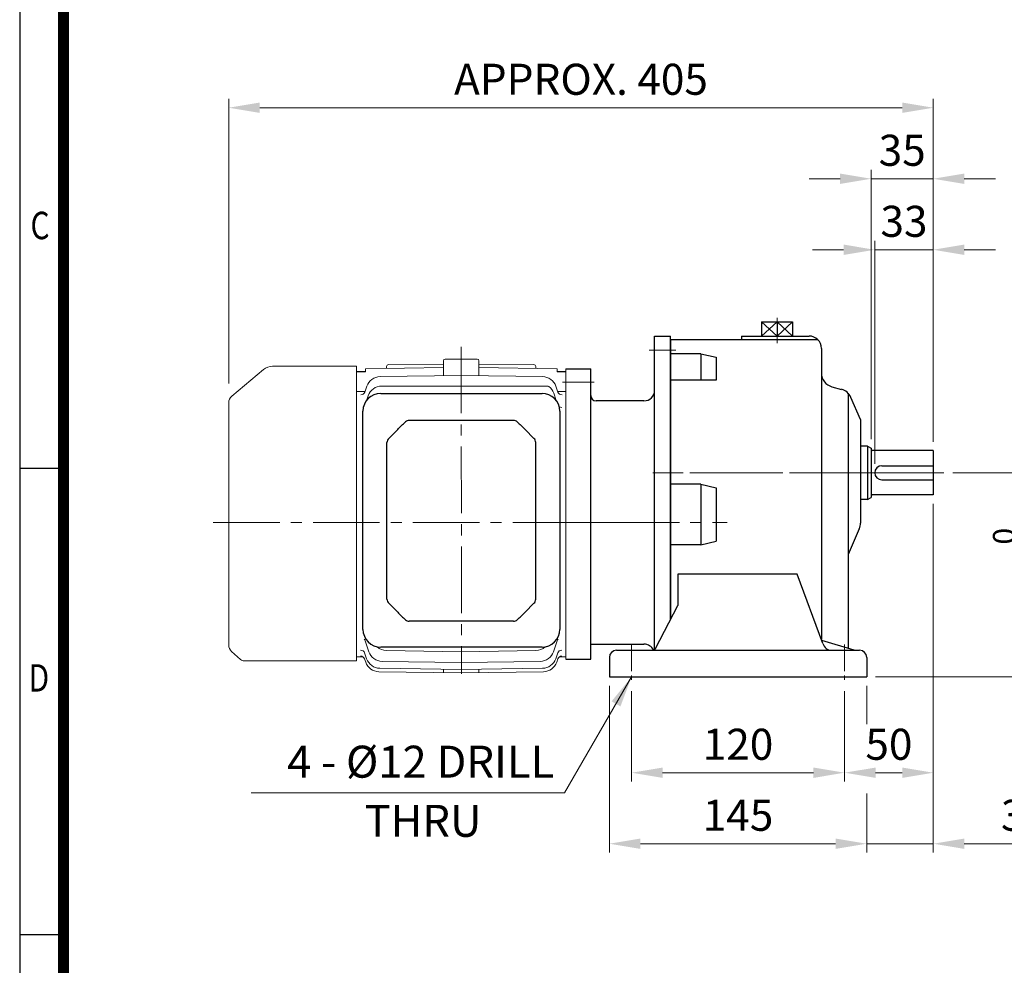
# Model space of a CAD drawing. Units: millimetres. Extents: x 743 to 1843, y -279 to 1346.
# Drawn here: x 743 to 1298, y 254 to 786 of the extents above; entities that cross this region are included whole.
import ezdxf
from ezdxf.enums import TextEntityAlignment as Align

# ---------------------------------------------------------------- set-up
doc = ezdxf.new("R2010")
doc.units = ezdxf.units.MM
doc.header["$LTSCALE"] = 50
doc.linetypes.add('CENTER2', pattern=[1.125, 0.75, -0.125, 0.125, -0.125])
doc.layers.get('0').update_dxf_attribs({"linetype": 'CONTINUOUS', "lineweight": 30})
doc.layers.get('DEFPOINTS').update_dxf_attribs({"linetype": 'CONTINUOUS'})
for name, color, linetype, lineweight in [('C', 1, 'CENTER2', 9), ('CENTER LINE', 1, 'CENTER2', 9), ('D', 7, 'CONTINUOUS', 9), ('DIMENSION LINE', 2, 'CONTINUOUS', 13), ('O', 3, 'CONTINUOUS', 30), ('OUTLINE', 3, 'CONTINUOUS', 20)]:
    doc.layers.add(name, color=color, linetype=linetype, lineweight=lineweight)
doc.layers.add('DSMW10141_080618', color=7, linetype='CONTINUOUS')
doc.styles.add('ROMANS', font='romans.shx', dxfattribs={"width": 0.7, "height": 3.5, "bigfont": 'whgtxt.shx'})
doc.styles.get("Standard").update_dxf_attribs({"font": 'romans.shx', "width": 0.8, "bigfont": 'whgtxt.shx'})
doc.dimstyles.get("Standard").update_dxf_attribs({"dimtxt": 3.5, "dimasz": 3.5, "dimexe": 1, "dimexo": 1, "dimgap": 1, "dimtad": 1, "dimdec": 3, "dimdsep": 46, "dimtxsty": 'Standard', "dimcen": 0, "dimclrd": 256, "dimclre": 256, "dimclrt": 256, "dimadec": 3, "dimazin": 2, "dimtp": 0.1, "dimtm": 0.1, "dimtfac": 0.71, "dimtdec": 3, "dimtmove": 0, "dimatfit": 3, "dimfxl": 0, "dimlwd": -1, "dimlwe": -1, "dimarcsym": 0})

# ---------------------------------------------------------------- blocks, each defined once
blk = doc.blocks.new('HS_A4양식_S(297X210MM)')
for p, q in [((18, 277), (18, 14)), ((22, 145.5), (18, 145.5)), ((22, 103), (18, 103))]:
    blk.add_line(p, q)
at = {"color": 0}
blk.add_line((22, 277), (22, 14), dxfattribs=at)
at = {"color": 3, "const_width": 1}
blk.add_lwpolyline([(22, 273.072), (22, 17.5)], dxfattribs=at)
at = {"style": 'ROMANS', "width": 0.8}
for s, p in [('C', (19.854, 167.341)), ('D', (19.75, 126.092))]:
    blk.add_text(s, height=2.5, dxfattribs=at).set_placement(p, align=Align.MIDDLE)
blk = doc.blocks.new('CS')
at = {"layer": 'C'}
for p, q in [((218.59, 776.23), (218.59, 761.94)), ((275.59, 688.88), (148.59, 688.88)), ((265.59, 688.88), (158.59, 688.88))]:
    blk.add_line(p, q, dxfattribs=at)
at = {"layer": 'C', "ltscale": 0.4}
for p, q in [((136.59, 592.21), (136.59, 570.88)), ((256.59, 592.21), (256.59, 570.88))]:
    blk.add_line(p, q, dxfattribs=at)
at = {"layer": 'O'}
for p, q in [((209.9, 773.88), (227.28, 773.88)), ((218.59, 773.88), (209.9, 765.88)), ((218.59, 765.88), (209.9, 773.88)), ((209.9, 773.88), (209.9, 765.88)), ((218.59, 773.88), (227.28, 765.88)), ((227.28, 773.88), (218.59, 765.88)), ((218.59, 773.88), (218.59, 765.88)), ((227.28, 773.88), (227.28, 765.88)), ((198.59, 765.88), (198.59, 763.88)), ((198.59, 765.88), (236.59, 765.88)), ((209.4, 765.88), (227.78, 765.88)), ((158.59, 763.88), (158.59, 606.4)), ((158.59, 763.88), (241.49, 763.88)), ((175.68, 755.94), (158.59, 755.94)), ((175.68, 755.94), (175.68, 741.11)), ((175.68, 755.94), (184.23, 753.93)), ((243.59, 758.88), (243.59, 745.04)), ((184.23, 753.93), (184.23, 741.11)), ((243.59, 745.04), (243.59, 595.02)), ((184.23, 741.11), (158.59, 741.11)), ((249.52, 737.31), (254.87, 735.87)), ((258.59, 733.67), (258.59, 589.93)), ((265.59, 718.88), (260.13, 731.35)), ((265.59, 718.88), (265.59, 660.55)), ((265.59, 718.88), (265.59, 660.55)), ((175.68, 682.41), (158.59, 682.41)), ((175.68, 682.41), (175.68, 648.38)), ((175.68, 682.41), (184.23, 680.4)), ((184.23, 680.4), (184.23, 650.39)), ((264.92, 657.34), (258.59, 642.88)), ((175.68, 648.38), (184.23, 650.39)), ((175.68, 648.38), (158.59, 648.38)), ((162.59, 631.76), (162.59, 614.19)), ((229.86, 631.76), (162.59, 631.76)), ((244.43, 592.76), (229.86, 631.76)), ((150.14, 589.96), (162.59, 614.19)), ((262.1, 588.88), (243.83, 594.38)), ((128.09, 588.88), (265.09, 588.88)), ((124.09, 584.88), (124.09, 573.88)), ((269.09, 584.88), (269.09, 573.88)), ((124.09, 573.88), (269.09, 573.88))]:
    blk.add_line(p, q, dxfattribs=at)
for centre, radius, start, end in [((236.59, 758.88), 7, 0, 90), ((251.59, 745.04), 8, 180, 255), ((252.8, 728.15), 8, 23.6294, 75), ((257.59, 660.55), 8, 336.3706, 0), ((128.09, 584.88), 4, 90, 180), ((148.37, 590.88), 2, 270, 332.8167), ((249.31, 593.88), 5, 192.8879, 270), ((265.09, 584.88), 4, 0, 90)]:
    blk.add_arc(centre, radius, start, end, dxfattribs=at)
blk = doc.blocks.new('sdfsdf')
at = {"layer": 'C'}
blk.add_line((1269.8, 688.88), (1213.8, 688.88), dxfattribs=at)
at = {"layer": 'O'}
for p, q in [((1226.8, 703.88), (1222.8, 703.88)), ((1226.8, 703.88), (1226.8, 673.88)), ((1226.8, 703.88), (1228.8, 702.72)), ((1228.8, 702.72), (1228.8, 675.03)), ((1263.8, 701.38), (1229.4, 701.38)), ((1263.8, 701.38), (1263.8, 676.38)), ((1234.8, 692.88), (1263.8, 692.88)), ((1234.8, 684.88), (1263.8, 684.88)), ((1226.8, 673.88), (1222.8, 673.88)), ((1226.8, 673.88), (1228.8, 675.03)), ((1263.8, 676.38), (1229.4, 676.38))]:
    blk.add_line(p, q, dxfattribs=at)
for centre, radius, start, end in [((1229.4, 701.98), 0.6, 180, 270), ((1234.8, 688.88), 4, 90, 180), ((1234.8, 688.88), 4, 180, 270), ((1229.4, 675.78), 0.6, 90, 180)]:
    blk.add_arc(centre, radius, start, end, dxfattribs=at)
at = {"layer": 'D'}
blk.add_blockref('CS', (957.21, 0), dxfattribs=at)
blk = doc.blocks.new('*D100')
at = {"layer": 'D', "transparency": 16777216}
for p, q in [((861.23, 581.67), (861.23, 741.91)), ((1258.23, 548.8), (1258.23, 741.91)), ((1240.73, 736.91), (878.73, 736.91))]:
    blk.add_line(p, q, dxfattribs=at)
for points in [[(878.73, 739.83), (878.73, 733.99), (861.23, 736.91)], [(1240.73, 739.83), (1240.73, 733.99), (1258.23, 736.91)]]:
    blk.add_solid(points, dxfattribs=at)
at = {"layer": 'DEFPOINTS', "color": 0, "transparency": 16777216}
for p in [(861.23, 736.91), (861.23, 576.67), (1258.23, 543.8)]:
    blk.add_point(p, dxfattribs=at)
at = {"layer": 'D', "transparency": 16777216, "insert": (1059.73, 750.66), "char_height": 17.5, "attachment_point": 5}
blk.add_mtext('APPROX. 405', dxfattribs=at)
blk = doc.blocks.new('*D101')
at = {"layer": 'D', "transparency": 16777216}
for p, q in [((1075.73, 411.3), (1075.73, 317.37)), ((1220.73, 411.3), (1220.73, 389.68)), ((1220.73, 350.75), (1220.73, 317.37)), ((1093.23, 322.37), (1203.23, 322.37))]:
    blk.add_line(p, q, dxfattribs=at)
for points in [[(1093.23, 325.28), (1093.23, 319.45), (1075.73, 322.37)], [(1203.23, 325.28), (1203.23, 319.45), (1220.73, 322.37)]]:
    blk.add_solid(points, dxfattribs=at)
at = {"layer": 'DEFPOINTS', "color": 0, "transparency": 16777216}
for p in [(1075.73, 416.3), (1220.73, 416.3), (1220.73, 322.37)]:
    blk.add_point(p, dxfattribs=at)
at = {"layer": 'D', "transparency": 16777216, "insert": (1148.23, 336.12), "char_height": 17.5, "attachment_point": 5}
blk.add_mtext('145', dxfattribs=at)
blk = doc.blocks.new('*D102')
at = {"layer": 'D', "transparency": 16777216}
for p, q in [((1258.23, 513.8), (1258.23, 317.37)), ((1220.73, 411.3), (1220.73, 389.68)), ((1220.73, 350.75), (1220.73, 317.37)), ((1203.23, 322.37), (1185.73, 322.37)), ((1220.73, 322.37), (1258.23, 322.37)), ((1275.73, 322.37), (1345.9, 322.37))]:
    blk.add_line(p, q, dxfattribs=at)
for points in [[(1203.23, 325.28), (1203.23, 319.45), (1220.73, 322.37)], [(1275.73, 325.28), (1275.73, 319.45), (1258.23, 322.37)]]:
    blk.add_solid(points, dxfattribs=at)
at = {"layer": 'DEFPOINTS', "color": 0, "transparency": 16777216}
for p in [(1258.23, 518.8), (1220.73, 416.3), (1258.23, 322.37)]:
    blk.add_point(p, dxfattribs=at)
at = {"layer": 'D', "transparency": 16777216, "insert": (1319.56, 336.12), "char_height": 17.5, "attachment_point": 5}
blk.add_mtext('37.5', dxfattribs=at)
blk = doc.blocks.new('*D103')
at = {"layer": 'D', "transparency": 16777216}
for p, q in [((1223.23, 550.15), (1223.23, 701.91)), ((1258.23, 548.8), (1258.23, 701.91)), ((1205.73, 696.91), (1188.23, 696.91)), ((1258.23, 696.91), (1223.23, 696.91)), ((1275.73, 696.91), (1293.23, 696.91))]:
    blk.add_line(p, q, dxfattribs=at)
for points in [[(1205.73, 699.83), (1205.73, 693.99), (1223.23, 696.91)], [(1275.73, 699.83), (1275.73, 693.99), (1258.23, 696.91)]]:
    blk.add_solid(points, dxfattribs=at)
at = {"layer": 'DEFPOINTS', "color": 0, "transparency": 16777216}
for p in [(1223.23, 696.91), (1223.23, 545.15), (1258.23, 543.8)]:
    blk.add_point(p, dxfattribs=at)
at = {"layer": 'D', "transparency": 16777216, "insert": (1240.73, 710.66), "char_height": 17.5, "attachment_point": 5}
blk.add_mtext('35', dxfattribs=at)
blk = doc.blocks.new('*D104')
at = {"layer": 'D', "transparency": 16777216}
for p, q in [((1225.23, 536.3), (1225.23, 661.91)), ((1258.23, 548.8), (1258.23, 661.91)), ((1207.73, 656.91), (1190.23, 656.91)), ((1225.23, 656.91), (1258.23, 656.91)), ((1275.73, 656.91), (1293.23, 656.91))]:
    blk.add_line(p, q, dxfattribs=at)
for points in [[(1207.73, 659.83), (1207.73, 653.99), (1225.23, 656.91)], [(1275.73, 659.83), (1275.73, 653.99), (1258.23, 656.91)]]:
    blk.add_solid(points, dxfattribs=at)
at = {"layer": 'DEFPOINTS', "color": 0, "transparency": 16777216}
for p in [(1258.23, 656.91), (1258.23, 543.8), (1225.23, 531.3)]:
    blk.add_point(p, dxfattribs=at)
at = {"layer": 'D', "transparency": 16777216, "insert": (1241.73, 670.66), "char_height": 17.5, "attachment_point": 5}
blk.add_mtext('33', dxfattribs=at)
blk = doc.blocks.new('*D105')
at = {"layer": 'D', "transparency": 16777216}
for p, q in [((1269.23, 531.3), (1331.28, 531.3)), ((1326.28, 513.8), (1326.28, 433.8)), ((1225.73, 416.3), (1331.28, 416.3))]:
    blk.add_line(p, q, dxfattribs=at)
for points in [[(1323.36, 513.8), (1329.2, 513.8), (1326.28, 531.3)], [(1323.36, 433.8), (1329.2, 433.8), (1326.28, 416.3)]]:
    blk.add_solid(points, dxfattribs=at)
at = {"layer": 'DEFPOINTS', "color": 0, "transparency": 16777216}
for p in [(1264.23, 531.3), (1220.73, 416.3), (1326.28, 416.3)]:
    blk.add_point(p, dxfattribs=at)
at = {"layer": 'D', "transparency": 16777216, "insert": (1306.78, 473.8), "char_height": 17.5, "attachment_point": 5, "rotation": 90}
blk.add_mtext('115{}{\\H0.71x;\\C3;\\S 0^ -0.5;}', dxfattribs=at)
blk = doc.blocks.new('*D106')
at = {"layer": 'D', "transparency": 16777216}
for p, q in [((1088.23, 408.31), (1088.23, 357.37)), ((1208.23, 408.31), (1208.23, 357.37)), ((1105.73, 362.37), (1190.73, 362.37))]:
    blk.add_line(p, q, dxfattribs=at)
for points in [[(1105.73, 365.28), (1105.73, 359.45), (1088.23, 362.37)], [(1190.73, 365.28), (1190.73, 359.45), (1208.23, 362.37)]]:
    blk.add_solid(points, dxfattribs=at)
at = {"layer": 'DEFPOINTS', "color": 0, "transparency": 16777216}
for p in [(1088.23, 413.31), (1208.23, 413.31), (1208.23, 362.37)]:
    blk.add_point(p, dxfattribs=at)
at = {"layer": 'D', "transparency": 16777216, "insert": (1148.23, 376.12), "char_height": 17.5, "attachment_point": 5}
blk.add_mtext('120', dxfattribs=at)
blk = doc.blocks.new('*D107')
at = {"layer": 'D', "transparency": 16777216}
for p, q in [((1258.23, 513.8), (1258.23, 357.37)), ((1208.23, 408.31), (1208.23, 357.37)), ((1225.73, 362.37), (1240.73, 362.37))]:
    blk.add_line(p, q, dxfattribs=at)
for points in [[(1225.73, 365.28), (1225.73, 359.45), (1208.23, 362.37)], [(1240.73, 365.28), (1240.73, 359.45), (1258.23, 362.37)]]:
    blk.add_solid(points, dxfattribs=at)
at = {"layer": 'DEFPOINTS', "color": 0, "transparency": 16777216}
for p in [(1258.23, 518.8), (1208.23, 413.31), (1258.23, 362.37)]:
    blk.add_point(p, dxfattribs=at)
at = {"layer": 'D', "transparency": 16777216, "insert": (1233.23, 376.12), "char_height": 17.5, "attachment_point": 5}
blk.add_mtext('50', dxfattribs=at)
blk = doc.blocks.new('A$C021B7CCD')
at = {"layer": 'DSMW10141_080618', "color": 3, "linetype": 'Continuous'}
for p, q in [((-45.45, 0), (45.45, 0)), ((-55.45, -132.9), (-55.45, -10)), ((55.45, -10), (55.45, -132.9)), ((27.79, -15.26), (-27.79, -15.26)), ((-35.88, -20.31), (-40.9, -25.33)), ((40.9, -25.33), (35.88, -20.31)), ((-41.9, -115.83), (-41.9, -27.73)), ((41.9, -115.83), (41.9, -27.73)), ((-35.88, -123.25), (-40.9, -118.23)), ((40.9, -118.23), (35.88, -123.25)), ((27.79, -128.3), (-27.79, -128.3)), ((45.45, -142.9), (-45.45, -142.9))]:
    blk.add_line(p, q, dxfattribs=at)
for centre, radius, start, end in [((-45.45, -10), 10, 90, 180), ((45.45, -10), 10, 0, 90), ((-29.41, -18.26), 3, 90.3413, 132.4308), ((29.41, -18.26), 3, 47.5692, 89.6593), ((-38.5, -27.73), 3.4, 135, 180), ((38.5, -27.73), 3.4, 0, 45), ((-38.5, -115.83), 3.4, 180, 225), ((38.5, -115.83), 3.4, 315, 0), ((-29.41, -125.3), 3, 227.5692, 269.6587), ((29.41, -125.3), 3, 270.3407, 312.4308), ((-45.45, -132.9), 10, 180, 270), ((45.45, -132.9), 10, 270, 0)]:
    blk.add_arc(centre, radius, start, end, dxfattribs=at)
at = {"layer": 'DSMW10141_080618', "color": 3, "linetype": 'Continuous', "extrusion": (0, 0, -1)}
for centre, major_axis, start_param, end_param in [((-33.48, -22.71), (15.59, 15.59), 4.712389, 4.995475), ((33.48, -22.71), (15.59, -15.59), 4.429303, 4.712389)]:
    blk.add_ellipse(centre, major_axis=major_axis, ratio=0.154248, start_param=start_param, end_param=end_param, dxfattribs=at)
at = {"layer": 'DSMW10141_080618', "color": 3, "linetype": 'Continuous'}
for centre, major_axis, start_param, end_param in [((-33.48, -120.85), (15.59, -15.59), 4.712389, 4.995475), ((33.48, -120.85), (15.59, 15.59), 4.429303, 4.712389)]:
    blk.add_ellipse(centre, major_axis=major_axis, ratio=0.154248, start_param=start_param, end_param=end_param, dxfattribs=at)
for points, knots in [([(-27.79, -15.26), (-28.33, -15.26), (-28.87, -15.26), (-29.39, -15.26), (-29.41, -15.26), (-29.43, -15.26)], [0, 0, 0, 0, 0.5, 0.5, 0.5201416, 0.5201416, 0.5201416, 0.5201416]), ([(29.43, -15.26), (29.41, -15.26), (29.39, -15.26), (29.12, -15.26), (28.86, -15.26), (28.33, -15.26), (28.06, -15.26), (27.79, -15.26)], [0.4805161, 0.4805161, 0.4805161, 0.4805161, 0.5, 0.5, 0.75, 0.75, 1, 1, 1, 1]), ([(-27.79, -128.3), (-28.33, -128.3), (-28.87, -128.3), (-29.39, -128.3), (-29.41, -128.3), (-29.43, -128.3)], [0, 0, 0, 0, 0.5, 0.5, 0.5201416, 0.5201416, 0.5201416, 0.5201416]), ([(29.43, -128.3), (29.41, -128.3), (29.39, -128.3), (29.12, -128.3), (28.86, -128.3), (28.33, -128.3), (28.06, -128.3), (27.79, -128.3)], [0.4805161, 0.4805161, 0.4805161, 0.4805161, 0.5, 0.5, 0.75, 0.75, 1, 1, 1, 1])]:
    blk.add_open_spline(points, degree=3, knots=knots, dxfattribs=at)
blk = doc.blocks.new('A$C376C70BB')
at = {"layer": 'DIMENSION LINE'}
blk.add_blockref('A$C021B7CCD', (0, 72.72), dxfattribs=at)

msp = doc.modelspace()

# ---------------------------------------------------------------- linework, layer by layer
at = {"layer": 'C'}
for p, q in [((1098.2309, 600.3033), (1113.2309, 600.3033)), ((1049.2309, 582.3033), (1067.2309, 582.3033)), ((1048.2309, 503.3033), (1115.2309, 503.3033))]:
    msp.add_line(p, q, dxfattribs=at)
at = {"layer": 'CENTER LINE'}
for p, q in [((992.2309, 602.3033), (992.411, 418.1283)), ((852.5256, 503.3033), (1142.1033, 503.3033))]:
    msp.add_line(p, q, dxfattribs=at)
at = {"layer": 'D'}
for p, q in [((1054.2309, 589.7962), (1054.238, 589.8033)), ((1050.5277, 350.9996), (873.8773, 350.9996))]:
    msp.add_line(p, q, dxfattribs=at)
at = {"layer": 'O'}
for p, q in [((1101.2309, 608.3033), (1110.2309, 608.3033)), ((1101.2309, 431.7194), (1101.2309, 608.3033)), ((1110.2309, 448.8279), (1110.2309, 608.3033)), ((1051.2309, 589.8033), (1065.2309, 589.8033)), ((1065.2309, 426.3033), (1065.2309, 589.8033)), ((1095.2309, 571.8033), (1068.2309, 571.8033)), ((1065.2309, 434.8025), (1092.1469, 434.8025)), ((1073.2309, 434.8033), (1095.2309, 434.8033)), ((1051.2309, 426.3033), (1065.2309, 426.3033)), ((1101.2309, 416.3033), (1110.2309, 416.3033))]:
    msp.add_line(p, q, dxfattribs=at)
for centre, radius, start, end in [((1095.2309, 577.8033), 6, 270, 0), ((1068.2309, 574.8033), 3, 180, 270), ((1095.2309, 428.8033), 6, 25.691674, 90)]:
    msp.add_arc(centre, radius, start, end, dxfattribs=at)
at = {"layer": 'OUTLINE'}
for p, q in [((982.2309, 585.995), (982.2309, 594.3033)), ((983.2309, 595.3033), (1001.2309, 595.3033)), ((1002.2309, 585.998), (1002.2309, 594.3033)), ((880.8095, 589.4317), (863.017, 574.502)), ((933.2309, 591.3033), (885.9518, 591.3033)), ((933.2309, 591.3033), (933.2309, 425.3033)), ((938.2309, 588.3033), (933.2309, 588.3033)), ((933.2309, 588.1119), (933.2309, 588.3033)), ((938.2309, 588.3033), (933.2309, 588.3033)), ((982.2309, 590.6329), (938.2309, 589.888)), ((982.2309, 590.6329), (938.2309, 589.888)), ((938.2309, 588.1032), (938.2309, 589.888)), ((938.2309, 589.7887), (938.2309, 589.888)), ((938.2309, 588.1032), (938.2309, 589.7887)), ((950.2309, 590.0911), (950.2309, 591.2101)), ((950.2309, 590.0911), (950.2309, 591.2101)), ((982.2309, 592.5534), (951.2198, 592.2101)), ((982.2309, 592.5534), (951.2198, 592.2101)), ((1033.2419, 592.2101), (1002.2309, 592.5534)), ((1033.2419, 592.2101), (1002.2309, 592.5534)), ((1046.2309, 589.888), (1002.2309, 590.6329)), ((1046.2309, 589.888), (1002.2309, 590.6329)), ((1034.2309, 590.0911), (1034.2309, 591.2101)), ((1034.2309, 590.0911), (1034.2309, 591.2101)), ((1046.2309, 588.1032), (1046.2309, 589.888)), ((1046.2309, 589.7887), (1046.2309, 589.888)), ((1046.2309, 588.1032), (1046.2309, 589.7887)), ((1051.2309, 588.3033), (1046.2309, 588.3033)), ((1051.2309, 588.3033), (1046.2309, 588.3033)), ((1051.2309, 426.3033), (1051.2309, 589.8033)), ((1051.2309, 578.138), (1051.2309, 589.8033)), ((1051.2309, 588.1119), (1051.2309, 588.3033)), ((946.496, 585.4362), (992.3277, 586.1528)), ((1038.1594, 585.4362), (992.3277, 586.1528)), ((937.9235, 576.7694), (939.0617, 580.0555)), ((947.3785, 580.1033), (992.3277, 580.1033)), ((1039.6353, 580.1033), (992.3277, 580.1033)), ((1041.0129, 580.1033), (1039.6353, 580.1033)), ((1046.7319, 576.7694), (1045.5937, 580.0555)), ((938.8949, 572.0493), (939.8178, 574.718)), ((1045.7604, 572.0493), (1044.3463, 576.1385)), ((861.2309, 570.6718), (861.2309, 434.3152)), ((940.2123, 430.4681), (937.9073, 437.1331)), ((1044.2494, 430.4681), (1046.5544, 437.1331)), ((862.8914, 430.594), (867.9317, 426.0706)), ((933.2309, 427.711), (936.8649, 427.6551)), ((938.9648, 426.5511), (937.8266, 429.8372)), ((992.2309, 430.466), (950.1318, 431.1784)), ((992.2309, 430.466), (1034.33, 431.1784)), ((1045.4969, 426.5511), (1046.6351, 429.8372)), ((1047.5968, 427.6551), (1051.2309, 427.711)), ((933.2309, 425.3033), (869.9355, 425.3033)), ((938.423, 424.6343), (937.8018, 426.4265)), ((992.2309, 424.3653), (947.644, 425.0838)), ((992.2309, 424.3653), (1036.8177, 425.0838)), ((1046.0387, 424.6343), (1046.6599, 426.4265)), ((992.2309, 418.5405), (945.8585, 419.2552)), ((992.2309, 420.4538), (946.3992, 421.1704)), ((982.2309, 418.6947), (982.2309, 420.6101)), ((992.2309, 420.4538), (1038.0626, 421.1704)), ((992.2309, 418.5405), (1038.6032, 419.2552)), ((1002.2309, 418.6947), (1002.2309, 420.6101))]:
    msp.add_line(p, q, dxfattribs=at)
for centre, radius, start, end in [((983.2309, 594.3033), 1, 90, 180), ((1001.2309, 594.3033), 1, 0, 90), ((885.9518, 583.3033), 8, 90, 130), ((951.2309, 591.2101), 1, 90.634272, 180), ((951.2309, 591.2101), 1, 90.634272, 180), ((1033.2309, 591.2101), 1, 0, 89.365728), ((1033.2309, 591.2101), 1, 0, 89.365728), ((946.6211, 577.4372), 8, 90.895778, 160.895778), ((1038.0343, 577.4372), 8, 19.104222, 89.104222), ((947.3785, 572.1033), 8, 90, 160.923168), ((1041.0129, 579.1033), 1, 52.850687, 90), ((1036.7856, 573.5238), 8, 19.076832, 52.850687), ((866.2309, 570.6718), 5, 130, 180), ((866.2309, 434.3152), 5, 180, 228.094058), ((950.2671, 439.1772), 8, 227.055232, 269.030588), ((1034.1946, 439.1772), 8, 270.969412, 312.944768), ((947.7729, 433.0827), 8, 199.076832, 269.076832), ((1036.6888, 433.0827), 8, 270.923168, 340.923168), ((869.9355, 428.3033), 3, 228.094058, 270), ((945.9818, 427.2543), 8, 199.117033, 269.117033), ((946.5242, 429.1694), 8, 199.104222, 269.104222), ((1037.9375, 429.1694), 8, 270.895778, 340.895778), ((1038.4799, 427.2543), 8, 270.882967, 340.882967)]:
    msp.add_arc(centre, radius, start, end, dxfattribs=at)
for centre, major_axis, ratio, start_param, end_param in [((-2850.4895, 503.2194), (5024.1768, 60.1888), 0.01196973, 0.71637373, 0.71788771), ((-2850.4895, 503.2194), (5024.1768, 60.1888), 0.01196973, 0.71637373, 0.71788771), ((4834.9513, 503.2194), (-5024.1768, 60.1888), 0.01196973, -0.71788771, -0.71637373), ((4834.9513, 503.2194), (-5024.1768, 60.1888), 0.01196973, -0.71788771, -0.71637373), ((2520.9622, 567.5657), (-5907.2466, -70.7248), 0.00499843, -1.29957588, -1.29875024), ((-536.3105, 567.5657), (5907.2542, -70.7249), 0.00499843, 1.29874994, 1.29957558), ((935.5612, 577.5876), (-2.3623, 0.8182), 0.94482279, 1.9025365, 3.14159265), ((939.4783, 576.1299), (0.0319, -2.4998), 0.0096609, 0.37242276, 0.42123301), ((1049.0942, 577.5876), (2.3623, 0.8182), 0.94482279, 3.14159265, 4.38064881), ((1049.0139, 570.2906), (2.3627, 0.8171), 0.84262148, 3.75168481, 4.41321113), ((935.5446, 436.316), (-2.3627, -0.8171), 0.84262148, 3.14159265, 3.40590907), ((939.3815, 430.4767), (0.0319, 2.4998), 0.0096609, -0.42123301, -0.37242276), ((1045.0803, 430.4767), (-0.0319, 2.4998), 0.0096609, 0.37242276, 0.42123301), ((1048.9171, 436.316), (2.3627, -0.8171), 0.84262148, 2.87925746, 3.14159265), ((935.4396, 425.6078), (-2.3621, -0.8187), 0.9937598, 3.14159265, 4.36527238), ((935.4643, 429.019), (2.3623, 0.8182), 0.94482279, 0, 1.23905615), ((1048.9974, 429.019), (-2.3623, 0.8182), 0.94482279, 5.04412915, 6.28318531), ((1049.0221, 425.6078), (2.3621, -0.8187), 0.9937598, 1.91791293, 3.14159265), ((1049.0221, 425.6078), (-2.3621, 0.8187), 0.9937598, 5.05950558, 5.59696944)]:
    msp.add_ellipse(centre, major_axis=major_axis, ratio=ratio, start_param=start_param, end_param=end_param, dxfattribs=at)

# ---------------------------------------------------------------- block references
at = {"lineweight": 0, "xscale": 6.177600000000001, "yscale": 6.177600000000001, "zscale": 6.177600000000001}
msp.add_blockref('HS_A4양식_S(297X210MM)', (632.2731, -365.1725), dxfattribs=at)
at = {"layer": 'D'}
for name, p in [('sdfsdf', (-5.5705, -157.5743)), ('A$C376C70BB', (992.3277, 503.3033))]:
    msp.add_blockref(name, p, dxfattribs=at)

# ---------------------------------------------------------------- texts
at = {"layer": 'D', "char_height": 18, "attachment_point": 1, "style": 'ROMANS'}
for s, insert in [('4 - %%C12 DRILL', (894.1564, 377.5787)), ('THRU', (937.7663, 344.278))]:
    msp.add_mtext_dynamic_manual_height_columns(s, width=186.468711, gutter_width=17.7679, heights=[0], dxfattribs=dict(at, insert=insert))

# ---------------------------------------------------------------- dimensions: what is measured, and where the dimension line sits
at = {"layer": 'D'}
dim = msp.add_linear_dim(base=(861.2309, 736.9091), p1=(1258.2309, 543.8033), p2=(861.2309, 576.6718), text='APPROX. 405', dimstyle='Standard', override={"dimscale": 5, "dimtp": 0.2, "dimtm": 0, "dimtmove": 0}, dxfattribs=at)
dim.commit()
dim.dimension.update_dxf_attribs({"geometry": '*D100', "text_midpoint": (1059.7309, 736.9091), "dimtype": 160})
for base, p1, p2, override, picture, middle in [((1223.2309, 696.9091), (1258.2309, 543.8033), (1223.2309, 545.1486), {"dimscale": 5, "dimtp": 0.2, "dimtm": 0, "dimtmove": 0}, '*D103', (1240.7309, 696.9091)), ((1258.2309, 322.3667), (1220.7309, 416.3033), (1258.2309, 518.8033), {"dimscale": 5, "dimtp": 0.2, "dimtm": 0, "dimtmove": 0}, '*D102', (1319.5642, 322.3667)), ((1220.7309, 322.3667), (1075.7309, 416.3033), (1220.7309, 416.3033), {"dimscale": 5, "dimtp": 0.2, "dimtm": 0, "dimtdec": 3, "dimtmove": 0, "dimtzin": 8}, '*D101', (1148.2309, 322.3667))]:
    dim = msp.add_linear_dim(base=base, p1=p1, p2=p2, dimstyle='Standard', override=override, dxfattribs=at)
    dim.commit()
    dim.dimension.update_dxf_attribs({"geometry": picture, "text_midpoint": middle, "dimtype": 160})
for base, p1, p2, picture, middle in [((1258.2309, 656.9091), (1225.2309, 531.3033), (1258.2309, 543.8033), '*D104', (1241.7309, 670.6591)), ((1258.2309, 362.3667), (1208.2309, 413.3081), (1258.2309, 518.8033), '*D107', (1233.2309, 376.1167)), ((1208.2309, 362.3667), (1088.2309, 413.3081), (1208.2309, 413.3081), '*D106', (1148.2309, 376.1167))]:
    dim = msp.add_linear_dim(base=base, p1=p1, p2=p2, dimstyle='Standard', override={"dimscale": 5, "dimtp": 0.2, "dimtm": 0, "dimtmove": 0}, dxfattribs=at)
    dim.commit()
    dim.dimension.update_dxf_attribs({"geometry": picture, "text_midpoint": middle})
dim = msp.add_linear_dim(base=(1326.2787, 416.3033), p1=(1264.2309, 531.3033), p2=(1220.7309, 416.3033), angle=90, text='<>{}{\\H0.71x;\\C3;\\S 0^ -0.5;}', dimstyle='Standard', override={"dimscale": 5, "dimtp": 0, "dimtm": 0.5, "dimtdec": 3, "dimtzin": 8}, dxfattribs=at)
dim.commit()
dim.dimension.update_dxf_attribs({"geometry": '*D105', "text_midpoint": (1306.7829, 473.8033)})

# ---------------------------------------------------------------- leaders
msp.add_leader([(1088.2309, 416.3033), (1050.5277, 350.9996)], dimstyle='Standard', override={"dimscale": 5, "dimgap": 1, "dimtad": 0}, dxfattribs=at)

doc.saveas('drawing.dxf')
